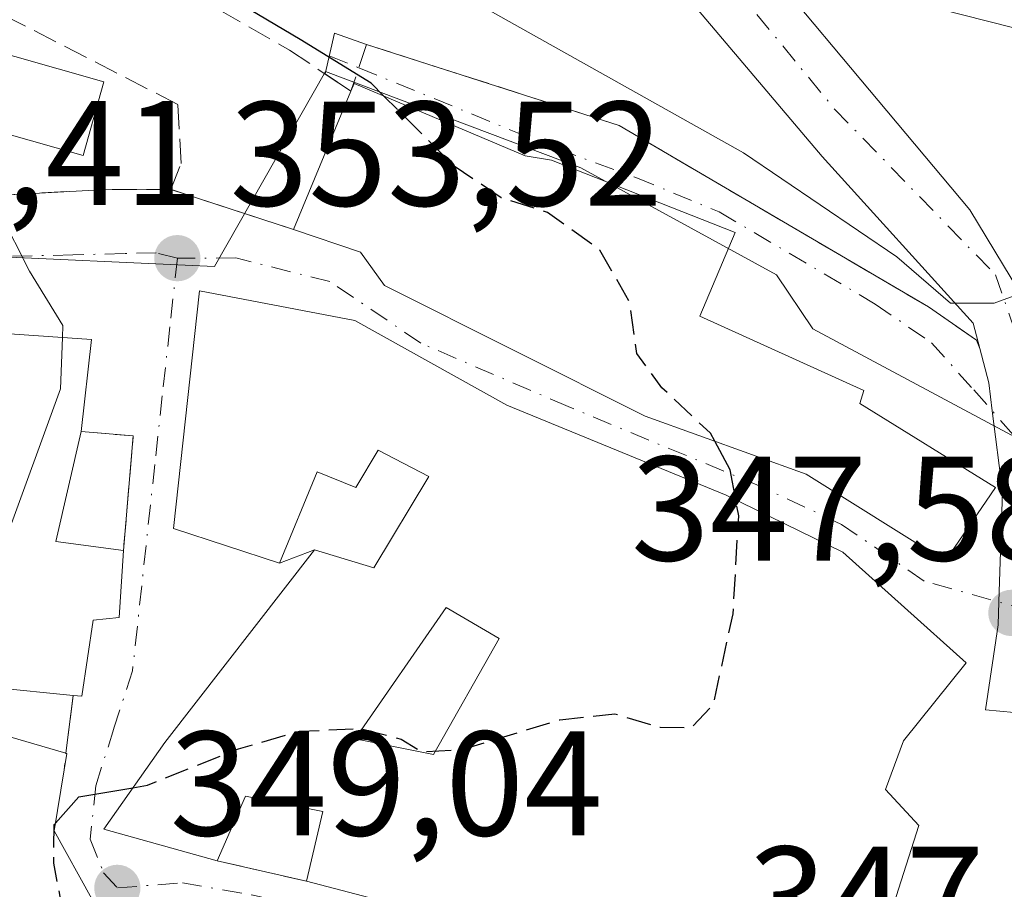
# Model space of a CAD drawing. Units: metres. Extents: x 594148 to 597604, y 4703622 to 4705983.
# Drawn here: x 596048 to 596114, y 4704163 to 4704221 of the extents above; entities that cross this region are included whole.
import ezdxf

# ---------------------------------------------------------------- set-up
doc = ezdxf.new("R2010")
doc.units = ezdxf.units.M
doc.header["$MEASUREMENT"] = 0
doc.linetypes.add('DGN Style 3', pattern=[2.307223458686699, 1.648016756204785, -0.6592067024819142])
doc.linetypes.add('DGN Style 4', pattern=[2.6384748266838614, 1.318413404963828, -0.6592067024819142, 0.001648016756204785, -0.6592067024819142])
for name, color, linetype, lineweight in [('Carretera de calzada única Cxs', 7, 'Continuous', 13), ('Carretera de calzada única eje', 7, 'DGN Style 4', 0), ('Curva de nivel maestra', 30, 'Continuous', 30), ('Curva de nivel maestra oculto', 30, 'DGN Style 3', 30), ('Curva de nivel normal', 30, 'Continuous', 0), ('Edificación Cxs', 1, 'Continuous', 13), ('Muro lineal', 1, 'DGN Style 3', 13), ('Núcleo urbano CxS', 7, 'Continuous', 0), ('Obra de contención lineal', 1, 'DGN Style 3', 13), ('Piscina CxS', 4, 'Continuous', 0), ('Punto de cota en terreno', 7, 'Continuous', 0), ('Rótulo de punto de cota en terreno', 7, 'Continuous', 0), ('Vegetación y arbolados urbanos CxS', 151, 'Continuous', 0), ('Vía urbana Cxs', 4, 'Continuous', 0), ('Vía urbana eje', 4, 'DGN Style 4', 0)]:
    doc.layers.add(name, color=color, linetype=linetype, lineweight=lineweight)
doc.styles.add('Style-Arial', font='txt')

# ---------------------------------------------------------------- blocks, each defined once
blk = doc.blocks.new('5PATER')
at = {"layer": 'Núcleo urbano CxS', "linetype": 'Continuous', "lineweight": 0}
h = blk.add_hatch(color=51, dxfattribs=at)
edge = h.paths.add_edge_path()
edge.add_ellipse((0, 0), major_axis=(-0.1095731443231308, -0.1110710700762829), ratio=0.9994222409660322, start_angle=0, end_angle=360)
blk = doc.blocks.new('*U18')
at = {"layer": 'Vía urbana Cxs', "color": 4, "linetype": 'Continuous', "lineweight": 0}
for points in [[(596044.3901000004, 4704209.2401, 356.3077000000048), (596053.0601000005, 4704209.7301, 355.1068999999989), (596057.8000999996, 4704209.7501, 354.1876000000047), (596066.0401, 4704207.050100001, 355.0991999999969), (596070.5701000001, 4704205.520099999, 355.6655000000028), (596072.1801000005, 4704203.290100001, 354.8699000000051), (596089.7301000003, 4704194.4901, 354.9511999999959), (596100.5800999999, 4704190.5701, 353.1532000000007), (596109.9301000005, 4704184.7301, 350.5175000000018), (596113.3201000001, 4704189.690099999, 348.0749000000069), (596104.1901000004, 4704195.340100001, 350.1662999999971), (596104.4600999998, 4704196.210100001, 349.2455999999947), (596093.4101, 4704201.220100001, 352.5368000000017), (596095.7801000001, 4704206.840100001, 348.4192999999942), (596083.4200999998, 4704211.720100001, 350.9956999999995), (596081.6401000004, 4704212.0101, 351.6781000000047), (596070.1401000004, 4704216.880100001, 352.527900000001), (596069.9200999998, 4704216.360099999, 352.9563999999955), (596068.1865999997, 4704217.52, 352.5910000000004), (596068.8063000003, 4704220.274300001, 354.0495999999985), (596070.9700999996, 4704219.5101, 352.8454000000056), (596087.9901000002, 4704214.050100001, 348.7828000000009), (596108.8000999996, 4704201.850099999, 345.5427999999956), (596112.0301000001, 4704199.600099999, 345.4392999999982), (596112.2588999998, 4704199.028000001, 345.4630000000034), (596112.8649000004, 4704196.7249, 345.8926000000066), (596113.1061000006, 4704194.833699999, 346.4379000000045), (596113.7962999997, 4704189.422499999, 347.9891000000061), (596113.551, 4704181.977700001, 348.4379999999946), (596113.4999000002, 4704180.4265, 348.8309000000008), (596112.6533000004, 4704174.7115, 349.087400000004), (596115.5509000003, 4704174.437200001, 348.9787000000069)], [(596054.3901000004, 4704125.5801, 349.1301999999997), (596056.7401000002, 4704133.870100001, 349.6771000000008), (596058.3901000004, 4704133.690099999, 349.7905000000028), (596066.5100999996, 4704146.6801, 349.948000000004), (596071.8701, 4704153.9801, 347.7528000000021), (596073.3000999996, 4704158.8301, 350.5225999999966), (596057.8901000004, 4704162.090100001, 350.5090999999957), (596055.7600999996, 4704161.790100001, 351.125199999995), (596053.6901000004, 4704161.290100001, 351.7884999999951), (596052.4700999996, 4704162.0001, 351.9839999999967), (596049.9401000004, 4704166.5601, 353.3481000000029), (596050.6001000004, 4704170.6801, 352.3779000000068), (596050.7801000001, 4704171.770099999, 352.2262999999948), (596050.7301000003, 4704171.790100001, 352.2464999999939), (596051.2100999998, 4704175.6801, 353.1487000000052), (596051.8000999996, 4704175.630100001, 352.9060999999929), (596052.5701000001, 4704180.7601, 354.6466999999975), (596054.3201000001, 4704180.9301, 354.0568999999959), (596054.6001000004, 4704185.450099999, 355.338699999993), (596055.2600999996, 4704193.1501, 356.4382000000041), (596051.7500999998, 4704193.460100001, 355.8619999999937), (596052.4600999998, 4704199.6501, 355.1520000000019), (596046.6201, 4704200.050100001, 356.5840999999928)]]:
    blk.add_polyline3d(points, dxfattribs=at)
blk.add_polyline3d([(596070.1700999998, 4704200.9301, 355.3542000000016), (596059.7301000003, 4704202.920100001, 354.5032999999967), (596057.9801000003, 4704186.9301, 356.8448999999964), (596065.1101000002, 4704184.5801, 357.0950000000012), (596067.4700999996, 4704185.4901, 357.2492999999959), (596057.3901000004, 4704172.520099999, 354.4474999999948), (596053.2701000003, 4704166.690099999, 351.4649999999965), (596060.9101, 4704164.550100001, 351.3708999999944), (596066.9200999998, 4704163.1801, 352.2456999999995), (596085.3501000004, 4704158.360099999, 350.7839999999997), (596092.9200999998, 4704157.4001, 352.3812000000034), (596105.7801000001, 4704157.5101, 350.6987999999984), (596106.6401000004, 4704162.1501, 351.2375999999931), (596108.1501000002, 4704166.920100001, 350.004700000005), (596105.9200999998, 4704169.350099999, 352.9109999999928), (596107.1201, 4704172.630100001, 353.5096999999951), (596111.3501000004, 4704177.890100001, 350.8787000000011), (596103.0301000001, 4704185.340100001, 353.7369000000036), (596098.1601999998, 4704187.709899999, 353.8898000000045), (596095.1801000005, 4704189.1601, 355.1205999999947), (596080.4101, 4704195.220100001, 356.5883000000031)], close=True, dxfattribs=at)
blk = doc.blocks.new('*U21')
at = {"layer": 'Edificación Cxs', "color": 1, "linetype": 'Continuous', "lineweight": 13, "elevation": 359.2746000000044, "flags": 128}
blk.add_lwpolyline([(596080.4101, 4704195.220100001), (596095.1801000005, 4704189.1601), (596103.0301000001, 4704185.340100001), (596111.3501000004, 4704177.890100001), (596107.1201, 4704172.630100001), (596105.9200999998, 4704169.350099999), (596108.1501000002, 4704166.920100001), (596106.6401000004, 4704162.1501), (596105.7801000001, 4704157.5101), (596092.9200999998, 4704157.4001), (596085.3501000004, 4704158.360099999), (596066.9200999998, 4704163.1801), (596068.0301000001, 4704167.880100001), (596062.8201000001, 4704168.9001), (596060.9101, 4704164.550100001), (596053.2701000003, 4704166.690099999), (596057.3901000004, 4704172.520099999), (596067.4700999996, 4704185.4901), (596071.4600999998, 4704184.270099999), (596075.1700999998, 4704190.4301), (596071.7500999998, 4704192.200099999), (596070.2401000002, 4704189.690099999), (596067.6401000004, 4704190.7401), (596065.1101000002, 4704184.5801), (596057.9801000003, 4704186.9301), (596059.7301000003, 4704202.920100001), (596070.1700999998, 4704200.9301)], close=True, dxfattribs=at)
at = {"layer": 'Edificación Cxs', "color": 1, "linetype": 'Continuous', "lineweight": 13}
blk.add_3dface([(596070.2100999998, 4704172.7601, 359.2746000000043), (596075.4801000003, 4704171.710100001, 359.2746000000043), (596079.9001000002, 4704179.5101, 359.2746000000043), (596076.3201000001, 4704181.610099999, 359.2746000000043)], dxfattribs=at)

msp = doc.modelspace()

# ---------------------------------------------------------------- linework, layer by layer
at = {"layer": 'Carretera de calzada única Cxs', "color": 7, "linetype": 'Continuous', "lineweight": 13}
for points in [[(596112.2588999998, 4704199.028000001, 345.4630000000034), (596111.8066999996, 4704200.7467, 345.3494999999967), (596101.6464999998, 4704211.9649, 343.8453000000009), (596086.6183000002, 4704229.745100001, 339.7075999999943), (596066.2981000004, 4704253.0285, 342.3383999999933), (596048.5181, 4704277.793500001, 332.7201999999961), (596030.3147, 4704294.9385, 326.9159999999974), (596011.0531000001, 4704308.485099999, 323.8187000000034), (595994.1196999997, 4704324.148499999, 320.7023000000045), (595981.9567999998, 4704336.749100001, 319.696100000001), (595981.7183999997, 4704341.255700001, 319.6646999999939)], [(596006.3430000005, 4704326.627800001, 320.0881999999983), (596005.1262999997, 4704324.148499999, 320.3586000000068), (596005.3381000003, 4704321.6085, 320.6839999999939), (596007.6662999997, 4704319.068499999, 321.1585000000051), (596016.3447000004, 4704311.4485, 322.6051000000007), (596029.0447000006, 4704300.8651, 324.8024000000005), (596048.5181, 4704284.7785, 332.5434999999998), (596059.3130999999, 4704272.713500001, 332.4367000000057), (596073.9181000004, 4704254.0867, 340.0016000000033), (596091.9099000003, 4704231.8617, 340.1587), (596111.5948999999, 4704208.366699999, 344.1720999999961), (596117.7333000004, 4704198.206700001, 346.7378000000026), (596118.4001000002, 4704193.4441, 346.4098999999987), (596118.5586999999, 4704188.1525, 346.5911999999953), (596118.5799000004, 4704183.813300001, 347.662599999996), (596118.3668999998, 4704177.753699999, 349.8990999999951)], [(596059.3130999999, 4704272.713500001, 332.4367000000057), (596073.9181000004, 4704254.0867, 340.0016000000033), (596091.9099000003, 4704231.8617, 340.1587), (596111.5948999999, 4704208.366699999, 344.1720999999961), (596117.7333000004, 4704198.206700001, 346.7378000000026), (596118.4001000002, 4704193.4441, 346.4098999999987), (596118.5586999999, 4704188.1525, 346.5911999999953), (596118.5799000004, 4704183.813300001, 347.662599999996), (596118.3668999998, 4704177.753699999, 349.8990999999951), (596118.2412999999, 4704174.182499999, 349.2320999999938), (596115.5509000003, 4704174.437200001, 348.9787000000069), (596112.6533000004, 4704174.7115, 349.087400000004), (596113.4999000002, 4704180.4265, 348.8309000000008), (596113.551, 4704181.977700001, 348.4379999999946), (596113.7962999997, 4704189.422499999, 347.9891000000061), (596113.1061000006, 4704194.833699999, 346.4379000000045), (596112.8649000004, 4704196.7249, 345.8926000000066), (596112.2588999998, 4704199.028000001, 345.4630000000034), (596111.8066999996, 4704200.7467, 345.3494999999967), (596101.6464999998, 4704211.9649, 343.8453000000009), (596086.6183000002, 4704229.745100001, 339.7075999999943), (596066.2981000004, 4704253.0285, 342.3383999999933), (596048.5181, 4704277.793500001, 332.7201999999961)], [(596118.3668999998, 4704177.753699999, 349.8990999999951), (596118.2412999999, 4704174.182499999, 349.2320999999938), (596115.5509000003, 4704174.437200001, 348.9787000000069), (596112.6533000004, 4704174.7115, 349.087400000004), (596113.4999000002, 4704180.4265, 348.8309000000008), (596113.551, 4704181.977700001, 348.4379999999946), (596113.7962999997, 4704189.422499999, 347.9891000000061), (596113.1061000006, 4704194.833699999, 346.4379000000045), (596112.8649000004, 4704196.7249, 345.8926000000066), (596112.2588999998, 4704199.028000001, 345.4630000000034)]]:
    msp.add_polyline3d(points, dxfattribs=at)
at = {"layer": 'Carretera de calzada única eje', "color": 7, "linetype": 'DGN Style 4', "lineweight": 0}
msp.add_polyline3d([(595991.3701, 4704339.390100001, 319.8701000000001), (596004.3300999999, 4704318.7601, 321.1992999999929), (596027.9200999998, 4704299.640100001, 325.2287999999971), (596045.4401000004, 4704283.690099999, 330.6294000000053), (596064.2500999998, 4704261.710100001, 333.2569999999978), (596102.4801000003, 4704215.1601, 343.2756999999983), (596113.3201000001, 4704204.0001, 344.9449000000022), (596115.8701, 4704196.670100001, 346.5062000000034), (596115.7712000003, 4704189.7808, 347.1312999999937)], dxfattribs=at)
at = {"layer": 'Curva de nivel maestra', "color": 30, "linetype": 'Continuous', "lineweight": 30, "flags": 128}
for points, elevation in [([(596072.1401000004, 4704216.033100001), (596071.2699999996, 4704216.9001), (596066.5099999999, 4704219.840100001), (596059.7800000003, 4704223.840100001), (596051.7100000001, 4704229.2401), (596045.5999999996, 4704233.790100001), (596035, 4704240.850099999), (596031.7599999999, 4704244.4801), (596029.7999999998, 4704245.450099999), (596024.0300000003, 4704246.420100001), (596020.9000000004, 4704248.100099999), (596018.04, 4704249.2301), (596014.0899999999, 4704249.270099999), (596010.6900000004, 4704250.0001), (596008.4400000004, 4704252.460100001), (596004.9400000004, 4704256.920100001), (595994.6200000001, 4704263.600099999), (595988.4600000001, 4704268.630100001), (595984.1399999997, 4704274.200099999)], 350.0000000000001), ([(596095.8349000001, 4704188.841399999), (596095.4600000001, 4704190.880100001), (596094.4104000004, 4704192.799100001)], 350), ([(596050.0241, 4704167.084799999), (596051.5999999996, 4704168.860099999), (596055.2385999998, 4704169.4757)], 350)]:
    msp.add_lwpolyline(points, dxfattribs=dict(at, elevation=elevation))
at = {"layer": 'Curva de nivel maestra oculto', "color": 30, "linetype": 'DGN Style 3', "lineweight": 30, "elevation": 350, "flags": 128}
for points in [[(596094.4104000004, 4704192.799100001), (596094.1200000001, 4704193.3301), (596090.8600000005, 4704196.4001), (596089.1600000003, 4704198.700099999), (596088.7000000002, 4704202.140100001), (596086.6799999997, 4704205.6601), (596083.1600000003, 4704208.200099999), (596080.0300000003, 4704209.190099999), (596076.8799999999, 4704211.3101), (596072.1401000004, 4704216.033100001)], [(596055.2385999998, 4704169.4757), (596056.2100000001, 4704169.640100001), (596062.3399999999, 4704172.090100001), (596066.4600000001, 4704173.280099999), (596070.6299999999, 4704173.450099999), (596073.2999999998, 4704172.7401), (596074.6900000004, 4704171.890100001), (596077.4800000006, 4704172.0601), (596083.9800000006, 4704174.050100001), (596087.6799999997, 4704174.450099999), (596090.75, 4704173.540100001), (596092.8799999999, 4704173.530099999), (596094.3200000003, 4704175.0801), (596095.6500000004, 4704181.1801), (596096.0300000003, 4704187.780099999), (596095.8349000001, 4704188.841399999)], [(596050.5695000002, 4704160.9013), (596049.9100000003, 4704164.4001), (596049.9400000004, 4704166.9901), (596050.0241, 4704167.084799999)]]:
    msp.add_lwpolyline(points, dxfattribs=at)
at = {"layer": 'Curva de nivel normal', "color": 30, "linetype": 'Continuous', "lineweight": 0, "flags": 128}
for points, elevation in [([(596129.9435000002, 4704190.234300001), (596129.3600000005, 4704191.170100001), (596126.7100000001, 4704193.340100001), (596123.2000000002, 4704196.2301), (596120.4600000001, 4704198.4801), (596118.8799999999, 4704201.390100001), (596116.7100000001, 4704203.380100001), (596113.2300000006, 4704202.100099999), (596110.29, 4704202.0801), (596106.6799999997, 4704205.220100001), (596096.3499999996, 4704212.220100001), (596076.2800000003, 4704223.470100001), (596066.2100000001, 4704229.7501), (596050.9800000006, 4704239.470100001), (596041.3399999999, 4704247.340100001), (596035.3399999999, 4704251.5801), (596030.5700000003, 4704253.470100001), (596024.9199999999, 4704253.790100001), (596020.8799999999, 4704255.050100001), (596017.3499999996, 4704257.940099999), (596014.5800000001, 4704261.220100001), (596007.9299999997, 4704266.270099999), (595999.8799999999, 4704271.860099999)], 344.9999999999999), ([(596116.0599999996, 4704220.2401), (596106.2300000006, 4704222.7601), (596099.8399999999, 4704225.710100001), (596097.3200000003, 4704226.610099999), (596094.7400000002, 4704226.4001), (596091.2400000002, 4704225.280099999), (596084.6399999997, 4704228.420100001), (596065.6200000001, 4704241.0801), (596051.79, 4704249.800100001), (596036.6200000001, 4704260.170100001), (596027.9800000006, 4704264.290100001), (596024.8799999999, 4704266.440099999), (596021, 4704270.640100001)], 340), ([(596050.4978999998, 4704199.784499999), (596050.5300000003, 4704200.590100001), (596048.2800000003, 4704204.2401), (596046.2599999999, 4704208.200099999), (596043.5799000004, 4704210.0099)], 355), ([(596044.0148, 4704182.811799999), (596046.6100000005, 4704186.030099999), (596050.3600000005, 4704196.3301), (596050.4978999998, 4704199.784499999)], 355)]:
    msp.add_lwpolyline(points, dxfattribs=dict(at, elevation=elevation))
at = {"layer": 'Edificación Cxs', "color": 1, "linetype": 'Continuous', "lineweight": 13, "flags": 128}
for points, elevation in [([(596113.3201000001, 4704189.690099999), (596109.9301000005, 4704184.7301), (596100.5800999999, 4704190.5701), (596089.7301000003, 4704194.4901), (596072.1801000005, 4704203.290100001), (596070.5701000001, 4704205.520099999), (596066.0401, 4704207.050100001), (596069.9200999998, 4704216.360099999), (596070.1401000004, 4704216.880100001), (596081.6401000004, 4704212.0101), (596083.4200999998, 4704211.720100001), (596095.7801000001, 4704206.840100001), (596093.4101, 4704201.220100001), (596104.4600999998, 4704196.210100001), (596104.1901000004, 4704195.340100001)], 355.665500000003), ([(596052.5701000001, 4704180.7601), (596051.8000999996, 4704175.630100001), (596051.2100999998, 4704175.6801), (596045.8201000001, 4704176.210100001), (596045.3201000001, 4704173.380100001), (596050.7301000003, 4704171.790100001), (596050.7801000001, 4704171.770099999), (596050.6001000004, 4704170.6801), (596049.9401000004, 4704166.5601), (596052.4700999996, 4704162.0001), (596046.7100999998, 4704158.670100001), (596044.8701, 4704162.4301), (596040.4001000002, 4704164.030099999), (596042.8000999996, 4704176.690099999), (596046.1201, 4704193.420100001), (596046.6201, 4704200.050100001), (596052.4600999998, 4704199.6501), (596051.7500999998, 4704193.460100001), (596050.0500999996, 4704186.050100001), (596054.6001000004, 4704185.450099999), (596054.3201000001, 4704180.9301)], 357.537400000001)]:
    msp.add_lwpolyline(points, close=True, dxfattribs=dict(at, elevation=elevation))
at = {"layer": 'Edificación Cxs', "color": 1, "linetype": 'Continuous', "lineweight": 13, "extrusion": (0.07994218560050828, 0.1918200381070456, 0.9781688606483164), "elevation": 950359.3446013299, "flags": 128}
msp.add_lwpolyline([(1259444.251966887, -4471630.140427871), (1259444.251966887, -4471640.451688309)], dxfattribs=at)
at = {"layer": 'Edificación Cxs', "color": 1, "linetype": 'Continuous', "lineweight": 13, "extrusion": (0.1774448921985418, -0.001158216713297219, 0.9841300568353215), "elevation": 100668.0775434609, "flags": 128}
msp.add_lwpolyline([(4707983.714826131, -556299.5637049259), (4707976.293887988, -556297.8854731506), (4707975.723598853, -556302.512726712)], dxfattribs=at)
at = {"layer": 'Edificación Cxs', "color": 1, "linetype": 'Continuous', "lineweight": 13, "extrusion": (0.3309395334243637, -0.2763711561200024, 0.9022737995097484), "elevation": -1102522.527395529, "flags": 128}
msp.add_lwpolyline([(3992761.706375989, 2308016.463152154), (3992758.057573387, 2308013.490266214), (3992756.805358845, 2308014.858192667)], dxfattribs=at)
at = {"layer": 'Edificación Cxs', "color": 1, "linetype": 'Continuous', "lineweight": 13, "extrusion": (0.3312784720217468, -0.3473766334260189, 0.8772593963728984), "elevation": -1436351.973653658, "flags": 128}
msp.add_lwpolyline([(3677890.496360816, 2625758.922740652), (3677886.398713976, 2625755.296616175), (3677886.006251956, 2625755.802015346)], dxfattribs=at)
at = {"layer": 'Edificación Cxs', "color": 1, "linetype": 'Continuous', "lineweight": 13, "extrusion": (0.3951542784485552, 0.06221510782510099, 0.9165055245780642), "elevation": 528525.3871835334, "flags": 128}
msp.add_lwpolyline([(4554224.813690746, -1210043.837705468), (4554224.786157659, -1210043.888202687), (4554223.737416805, -1210043.509223558)], dxfattribs=at)
at = {"layer": 'Edificación Cxs', "color": 1, "linetype": 'Continuous', "lineweight": 13}
for points in [[(596069.9200999998, 4704216.360099999, 352.9563999999955), (596070.1401000004, 4704216.880100001, 352.527900000001), (596081.6401000004, 4704212.0101, 351.6781000000047), (596083.4200999998, 4704211.720100001, 350.9956999999995), (596095.7801000001, 4704206.840100001, 348.4192999999942), (596093.4101, 4704201.220100001, 352.5368000000017), (596104.4600999998, 4704196.210100001, 349.2455999999947), (596104.1901000004, 4704195.340100001, 350.1662999999971), (596113.3201000001, 4704189.690099999, 348.0749000000069)], [(596113.3201000001, 4704189.690099999, 348.0749000000069), (596109.9301000005, 4704184.7301, 350.5175000000018), (596100.5800999999, 4704190.5701, 353.1532000000007), (596089.7301000003, 4704194.4901, 354.9511999999959), (596072.1801000005, 4704203.290100001, 354.8699000000051), (596070.5701000001, 4704205.520099999, 355.6655000000028), (596066.0401, 4704207.050100001, 355.0991999999969)], [(596060.9101, 4704164.550100001, 351.3708999999944), (596053.2701000003, 4704166.690099999, 351.4649999999965), (596057.3901000004, 4704172.520099999, 354.4474999999948), (596067.4700999996, 4704185.4901, 357.2492999999959), (596071.4600999998, 4704184.270099999, 357.7709000000032), (596075.1700999998, 4704190.4301, 359.2746000000043), (596071.7500999998, 4704192.200099999, 358.8282999999938), (596070.2401000002, 4704189.690099999, 358.0812000000006), (596067.6401000004, 4704190.7401, 358.0286000000052), (596065.1101000002, 4704184.5801, 357.0950000000012), (596057.9801000003, 4704186.9301, 356.8448999999964), (596059.7301000003, 4704202.920100001, 354.5032999999967), (596070.1700999998, 4704200.9301, 355.3542000000016), (596080.4101, 4704195.220100001, 356.5883000000031)], [(596040.4001000002, 4704164.030099999, 355.4397000000026), (596042.8000999996, 4704176.690099999, 355.3304000000062), (596046.1201, 4704193.420100001, 357.5374000000011), (596046.6201, 4704200.050100001, 356.5840999999928), (596052.4600999998, 4704199.6501, 355.1520000000019), (596051.7500999998, 4704193.460100001, 355.8619999999937)], [(596080.4101, 4704195.220100001, 356.5883000000031), (596095.1801000005, 4704189.1601, 355.1205999999947), (596103.0301000001, 4704185.340100001, 353.7369000000036), (596111.3501000004, 4704177.890100001, 350.8787000000011), (596107.1201, 4704172.630100001, 353.5096999999951), (596105.9200999998, 4704169.350099999, 352.9109999999928), (596108.1501000002, 4704166.920100001, 350.004700000005), (596106.6401000004, 4704162.1501, 351.2375999999931), (596105.7801000001, 4704157.5101, 350.6987999999984), (596092.9200999998, 4704157.4001, 352.3812000000034), (596085.3501000004, 4704158.360099999, 350.7839999999997), (596066.9200999998, 4704163.1801, 352.2456999999995)], [(596079.9001000002, 4704179.5101, 356.3907000000036), (596076.3201000001, 4704181.610099999, 357.527900000001), (596070.2100999998, 4704172.7601, 354.7783000000054), (596075.4801000003, 4704171.710100001, 354.5479999999953), (596079.9001000002, 4704179.5101, 356.3907000000036)], [(596079.9001000002, 4704179.5101, 356.3907000000036), (596076.3201000001, 4704181.610099999, 357.527900000001), (596070.2100999998, 4704172.7601, 354.7783000000054), (596075.4801000003, 4704171.710100001, 354.5479999999953), (596079.9001000002, 4704179.5101, 356.3907000000036)], [(596051.2100999998, 4704175.6801, 353.1487000000052), (596045.8201000001, 4704176.210100001, 354.9419999999955), (596045.3201000001, 4704173.380100001, 354.2842999999993), (596050.7301000003, 4704171.790100001, 352.2464999999939)], [(596050.6001000004, 4704170.6801, 352.3779000000068), (596049.9401000004, 4704166.5601, 353.3481000000029), (596052.4700999996, 4704162.0001, 351.9839999999967), (596046.7100999998, 4704158.670100001, 354.8227999999945)], [(596066.9200999998, 4704163.1801, 352.2456999999995), (596068.0301000001, 4704167.880100001, 354.9600999999966), (596062.8201000001, 4704168.9001, 354.6468000000023), (596060.9101, 4704164.550100001, 351.3708999999944)]]:
    msp.add_polyline3d(points, dxfattribs=at)
msp.add_3dface([(596079.9001000002, 4704179.5101, 357.527900000001), (596075.4801000003, 4704171.710100001, 357.527900000001), (596070.2100999998, 4704172.7601, 357.527900000001), (596076.3201000001, 4704181.610099999, 357.527900000001)], dxfattribs=at)
at = {"layer": 'Muro lineal', "color": 1, "linetype": 'DGN Style 3', "lineweight": 13, "extrusion": (-0.1714513529996267, -0.124847846505504, 0.9772499418150588), "elevation": -689154.5359324068, "flags": 128}
msp.add_lwpolyline([(-3451937.565617495, 3177090.964099895), (-3451935.248847405, 3177093.680859508), (-3451929.412784562, 3177088.496761636)], dxfattribs=at)
at = {"layer": 'Muro lineal', "color": 1, "linetype": 'DGN Style 3', "lineweight": 13, "extrusion": (-0.9928089669185018, 0.1183805764483175, 0.0177874766614385), "elevation": -34875.67578125035, "flags": 128}
msp.add_lwpolyline([(-4741658.859329569, 973.6530103402802), (-4741654.939859915, 972.7506675809109), (-4741653.822275672, 972.8820883729659)], dxfattribs=at)
at = {"layer": 'Muro lineal', "color": 1, "linetype": 'DGN Style 3', "lineweight": 13, "extrusion": (-0.136994762098081, 0.0312284233431519, 0.990079401226584), "elevation": 65594.30456153583, "flags": 128}
msp.add_lwpolyline([(-4718985.564838501, -459701.5036773817), (-4718985.564838501, -459695.2777417058)], dxfattribs=at)
at = {"layer": 'Muro lineal', "color": 1, "linetype": 'DGN Style 3', "lineweight": 13}
for points in [[(596112.0301000001, 4704199.600099999, 345.4392999999982), (596108.8000999996, 4704201.850099999, 345.5427999999956), (596087.9901000002, 4704214.050100001, 348.7828000000009), (596070.9700999996, 4704219.5101, 352.8454000000056), (596069.9200999998, 4704216.360099999, 352.9563999999955)], [(596066.0401, 4704207.050100001, 355.0991999999969), (596057.8000999996, 4704209.7501, 354.1876000000047), (596053.0601000005, 4704209.7301, 355.1068999999989), (596044.3901000004, 4704209.2401, 356.3077000000048)]]:
    msp.add_polyline3d(points, dxfattribs=at)
at = {"layer": 'Núcleo urbano CxS', "color": 7, "linetype": 'Continuous', "lineweight": 0}
for points in [[(596003.7855000002, 4704138.3817, 356.6303000000044), (596011.4140999997, 4704150.4945, 358.6291999999958), (596013.4256999996, 4704153.6887, 358.6741000000038), (596014.1193000004, 4704154.789899999, 358.5801000000066), (596014.6414999999, 4704158.0713, 359.0780999999988), (596016.2452999996, 4704168.154899999, 359.7421000000031), (596029.0043000003, 4704194.590299999, 358.8804999999993), (596035.0828999998, 4704201.578299999, 357.4756999999955), (596039.7150999998, 4704203.5297, 356.4087), (596043.9502999998, 4704205.3137, 355.5580000000046), (596060.7357000001, 4704204.547700001, 353.6753999999929), (596068.1986999996, 4704217.679500001, 350.1021999999939), (596085.4061000004, 4704211.203500001, 348.4413999999961), (596098.5827000003, 4704204.006899999, 346.8859999999986), (596101.0116999998, 4704200.361500001, 346.953800000003), (596114.3892999999, 4704193.1975, 346.0032000000065)], [(596174.7521000003, 4704167.2163, 343.4324000000051), (596166.3258999997, 4704179.084100001, 342.1487999999954), (596163.2997000003, 4704183.3463, 341.2850000000035), (596163.0129000006, 4704184.967499999, 340.8714000000036), (596162.4309, 4704188.258300001, 339.9103000000032), (596162.3860999999, 4704188.5119, 339.795100000003), (596160.4731000002, 4704189.1239, 340.2115000000049), (596139.6001000004, 4704195.8025, 342.2333000000072), (596126.8371000001, 4704194.286900001, 344.6147999999957), (596114.3892999999, 4704193.1975, 346.0032000000065), (596101.0116999998, 4704200.361500001, 346.953800000003), (596098.5827000003, 4704204.006899999, 346.8859999999986), (596085.4061000004, 4704211.203500001, 348.4413999999961), (596068.1986999996, 4704217.679500001, 350.1021999999939), (596060.7357000001, 4704204.547700001, 353.6753999999929), (596043.9502999998, 4704205.3137, 355.5580000000046), (596039.7150999998, 4704203.5297, 356.4087), (596035.0828999998, 4704201.578299999, 357.4756999999955)]]:
    msp.add_polyline3d(points, dxfattribs=at)
at = {"layer": 'Obra de contención lineal', "color": 1, "linetype": 'DGN Style 3', "lineweight": 13}
msp.add_polyline3d([(596057.8000999996, 4704209.7501, 354.1876000000047), (596058.4801000003, 4704211.5001, 354.0736999999936), (596058.2600999996, 4704215.470100001, 353.1728000000003), (596045.9401000004, 4704221.790100001, 353.3102999999974), (596042.6700999998, 4704222.600099999, 353.3083999999944), (596042.3000999996, 4704222.0701, 353.5777999999991), (596038.9600999998, 4704217.1601, 355.4673000000039), (596008.3501000004, 4704234.700099999, 357.6401999999944), (596012.5900999998, 4704243.9001, 353.2140999999974), (596016.4401000004, 4704250.840100001, 349.5121999999974), (596024.6700999998, 4704246.300100001, 355.2369999999937), (596027.2301000003, 4704245.190099999, 355.5831000000035), (596047.8201000001, 4704233.100099999, 350.5669000000053), (596046.2100999998, 4704230.770099999, 351.3787000000011), (596052.8501000004, 4704227.6501, 351.4471000000049), (596057.0301000001, 4704224.140100001, 352.590400000001), (596065.7801000001, 4704219.130100001, 353.1857000000018), (596069.9200999998, 4704216.360099999, 352.9563999999955)], dxfattribs=at)
at = {"layer": 'Piscina CxS', "color": 4, "linetype": 'Continuous', "lineweight": 0}
msp.add_polyline3d([(596053.2869999995, 4704216.997099999, 352.7676000000066), (596051.8817999996, 4704212.034800001, 355.1460999999982), (596042.7770999996, 4704214.613100001, 355.2440000000061), (596044.1824000003, 4704219.5755, 353.2801000000036), (596053.2869999995, 4704216.997099999, 352.7676000000066)], dxfattribs=at)
msp.add_3dface([(596053.2869999995, 4704216.997099999, 352.7676000000066), (596051.8817999996, 4704212.034800001, 355.1460999999982), (596042.7770999996, 4704214.613100001, 355.2440000000061), (596044.1824000003, 4704219.5755, 353.2801000000036)], dxfattribs=at)
at = {"layer": 'Vegetación y arbolados urbanos CxS', "color": 151, "linetype": 'Continuous', "lineweight": 0}
for points in [[(596174.7521000003, 4704167.2163, 343.4324000000051), (596166.3258999997, 4704179.084100001, 342.1487999999954), (596163.2997000003, 4704183.3463, 341.2850000000035), (596163.0129000006, 4704184.967499999, 340.8714000000036), (596162.4309, 4704188.258300001, 339.9103000000032), (596162.3860999999, 4704188.5119, 339.795100000003), (596160.4731000002, 4704189.1239, 340.2115000000049), (596139.6001000004, 4704195.8025, 342.2333000000072), (596126.8371000001, 4704194.286900001, 344.6147999999957), (596114.3892999999, 4704193.1975, 346.0032000000065), (596101.0116999998, 4704200.361500001, 346.953800000003), (596098.5827000003, 4704204.006899999, 346.8859999999986), (596085.4061000004, 4704211.203500001, 348.4413999999961), (596068.1986999996, 4704217.679500001, 350.1021999999939), (596060.7357000001, 4704204.547700001, 353.6753999999929), (596043.9502999998, 4704205.3137, 355.5580000000046), (596039.7150999998, 4704203.5297, 356.4087), (596035.0828999998, 4704201.578299999, 357.4756999999955), (596016.6508999999, 4704207.4027, 362.9321999999956), (596006.1158999996, 4704222.3903, 359.0534000000043), (596007.2443000004, 4704233.4395, 354.7372999999934), (596008.1432999996, 4704242.2393, 353.1861000000063), (596022.7247000001, 4704262.4935, 341.6293000000005), (596038.2799000005, 4704285.645300001, 328.6579000000056)], [(596174.7521000003, 4704167.2163, 343.4324000000051), (596166.3258999997, 4704179.084100001, 342.1487999999954), (596163.2997000003, 4704183.3463, 341.2850000000035), (596163.0129000006, 4704184.967499999, 340.8714000000036), (596162.4309, 4704188.258300001, 339.9103000000032), (596162.3860999999, 4704188.5119, 339.795100000003), (596160.4731000002, 4704189.1239, 340.2115000000049), (596139.6001000004, 4704195.8025, 342.2333000000072), (596126.8371000001, 4704194.286900001, 344.6147999999957), (596114.3892999999, 4704193.1975, 346.0032000000065), (596101.0116999998, 4704200.361500001, 346.953800000003), (596098.5827000003, 4704204.006899999, 346.8859999999986), (596085.4061000004, 4704211.203500001, 348.4413999999961), (596068.1986999996, 4704217.679500001, 350.1021999999939), (596060.7357000001, 4704204.547700001, 353.6753999999929), (596043.9502999998, 4704205.3137, 355.5580000000046), (596039.7150999998, 4704203.5297, 356.4087), (596035.0828999998, 4704201.578299999, 357.4756999999955)]]:
    msp.add_polyline3d(points, dxfattribs=at)
at = {"layer": 'Vía urbana Cxs', "color": 4, "linetype": 'Continuous', "lineweight": 0, "extrusion": (0.2808765753408059, -0.4977516301842271, 0.8205800777948274), "elevation": -2173821.01924918, "flags": 128}
msp.add_lwpolyline([(2830986.951810535, 3121694.241565135), (2830988.845100588, 3121696.793655126), (2830990.354009531, 3121694.686684903)], dxfattribs=at)
at = {"layer": 'Vía urbana Cxs', "color": 4, "linetype": 'Continuous', "lineweight": 0, "extrusion": (-0.1434167780289753, 0.09596141957118942, 0.9849990018947583), "elevation": 366284.5141661913, "flags": 128}
msp.add_lwpolyline([(-4241209.512955532, -2088762.446702895), (-4241209.512955531, -2088764.564226784)], dxfattribs=at)
at = {"layer": 'Vía urbana Cxs', "color": 4, "linetype": 'Continuous', "lineweight": 0, "extrusion": (0.1349020532241335, -0.7208021498081496, 0.6798865323477609), "elevation": -3310154.272567623, "flags": 128}
msp.add_lwpolyline([(1451264.715592802, 3069456.472023138), (1451273.327767104, 3069454.834532853), (1451277.990551006, 3069453.580914583)], dxfattribs=at)
at = {"layer": 'Vía urbana Cxs', "color": 4, "linetype": 'Continuous', "lineweight": 0, "extrusion": (-0.09935699360029884, 0.03255629643637003, 0.9945191176568994), "elevation": 94281.38243261089, "flags": 128}
msp.add_lwpolyline([(-4655942.745022037, -893410.6421170855), (-4655942.745022038, -893401.9232516455)], dxfattribs=at)
at = {"layer": 'Vía urbana Cxs', "color": 4, "linetype": 'Continuous', "lineweight": 0, "extrusion": (-0.09142731217190819, 0.05098144065893582, 0.9945058769546613), "elevation": 185683.2488878092, "flags": 128}
msp.add_lwpolyline([(-4398907.497542158, -1760653.063616388), (-4398907.497542158, -1760664.852793746)], dxfattribs=at)
at = {"layer": 'Vía urbana Cxs', "color": 4, "linetype": 'Continuous', "lineweight": 0, "extrusion": (-0.01427257686523159, 0.03568768012688417, 0.9992610685085191), "elevation": 159719.0998555165, "flags": 128}
msp.add_lwpolyline([(-2300322.071034431, -4143410.639556796), (-2300322.071034431, -4143410.022945462)], dxfattribs=at)
at = {"layer": 'Vía urbana Cxs', "color": 4, "linetype": 'Continuous', "lineweight": 0, "extrusion": (-0.1714513529996267, -0.124847846505504, 0.9772499418150588), "elevation": -689154.5359324068, "flags": 128}
msp.add_lwpolyline([(-3451929.412784562, 3177088.496761636), (-3451935.248847405, 3177093.680859508), (-3451937.565617495, 3177090.964099895)], dxfattribs=at)
at = {"layer": 'Vía urbana Cxs', "color": 4, "linetype": 'Continuous', "lineweight": 0, "extrusion": (0.3309395334243637, -0.2763711561200024, 0.9022737995097484), "elevation": -1102522.527395529, "flags": 128}
msp.add_lwpolyline([(3992756.805358845, 2308014.858192667), (3992758.057573387, 2308013.490266214), (3992761.706375989, 2308016.463152154)], dxfattribs=at)
at = {"layer": 'Vía urbana Cxs', "color": 4, "linetype": 'Continuous', "lineweight": 0, "extrusion": (-0.05681296600987177, -0.02190669452695237, 0.9981444703188332), "elevation": -136560.9290348037, "flags": 128}
msp.add_lwpolyline([(-4174741.834505527, 2244443.814074337), (-4174741.834505526, 2244446.348143887)], dxfattribs=at)
at = {"layer": 'Vía urbana Cxs', "color": 4, "linetype": 'Continuous', "lineweight": 0, "extrusion": (0.3312784720217468, -0.3473766334260189, 0.8772593963728984), "elevation": -1436351.973653658, "flags": 128}
msp.add_lwpolyline([(3677886.006251956, 2625755.802015346), (3677886.398713976, 2625755.296616175), (3677890.496360816, 2625758.922740652)], dxfattribs=at)
at = {"layer": 'Vía urbana Cxs', "color": 4, "linetype": 'Continuous', "lineweight": 0, "extrusion": (-0.02747079974600749, -0.2226279397421027, 0.9745163701075018), "elevation": -1063310.794087358, "flags": 128}
msp.add_lwpolyline([(15470.04547082527, 4620999.855071781), (15470.04547082527, 4621003.877069398)], dxfattribs=at)
at = {"layer": 'Vía urbana Cxs', "color": 4, "linetype": 'Continuous', "lineweight": 0, "extrusion": (0.3951542784485552, 0.06221510782510099, 0.9165055245780642), "elevation": 528525.3871835334, "flags": 128}
msp.add_lwpolyline([(4554223.737416805, -1210043.509223558), (4554224.786157659, -1210043.888202687), (4554224.813690746, -1210043.837705468)], dxfattribs=at)
at = {"layer": 'Vía urbana Cxs', "color": 4, "linetype": 'Continuous', "lineweight": 0, "extrusion": (0.5962734734938537, 0.09227091160430248, 0.7974609856784753), "elevation": 789748.286322247, "flags": 128}
msp.add_lwpolyline([(4557678.32580002, -1043208.855873877), (4557683.219066066, -1043206.59507397), (4557687.189674268, -1043208.203041179)], dxfattribs=at)
at = {"layer": 'Vía urbana Cxs', "color": 4, "linetype": 'Continuous', "lineweight": 0, "extrusion": (-0.136994762098081, 0.0312284233431519, 0.990079401226584), "elevation": 65594.30456153583, "flags": 128}
msp.add_lwpolyline([(-4718985.564838501, -459701.5036773817), (-4718985.564838501, -459695.2777417058)], dxfattribs=at)
at = {"layer": 'Vía urbana Cxs', "color": 4, "linetype": 'Continuous', "lineweight": 0}
for points in [[(596070.9700999996, 4704219.5101, 352.8454000000056), (596087.9901000002, 4704214.050100001, 348.7828000000009), (596108.8000999996, 4704201.850099999, 345.5427999999956), (596112.0301000001, 4704199.600099999, 345.4392999999982)], [(596113.3201000001, 4704189.690099999, 348.0749000000069), (596104.1901000004, 4704195.340100001, 350.1662999999971), (596104.4600999998, 4704196.210100001, 349.2455999999947), (596093.4101, 4704201.220100001, 352.5368000000017), (596095.7801000001, 4704206.840100001, 348.4192999999942), (596083.4200999998, 4704211.720100001, 350.9956999999995), (596081.6401000004, 4704212.0101, 351.6781000000047), (596070.1401000004, 4704216.880100001, 352.527900000001), (596069.9200999998, 4704216.360099999, 352.9563999999955)], [(596066.0401, 4704207.050100001, 355.0991999999969), (596070.5701000001, 4704205.520099999, 355.6655000000028), (596072.1801000005, 4704203.290100001, 354.8699000000051), (596089.7301000003, 4704194.4901, 354.9511999999959), (596100.5800999999, 4704190.5701, 353.1532000000007), (596109.9301000005, 4704184.7301, 350.5175000000018), (596113.3201000001, 4704189.690099999, 348.0749000000069)], [(596070.1700999998, 4704200.9301, 355.3542000000016), (596059.7301000003, 4704202.920100001, 354.5032999999967), (596057.9801000003, 4704186.9301, 356.8448999999964), (596065.1101000002, 4704184.5801, 357.0950000000012)], [(596051.7500999998, 4704193.460100001, 355.8619999999937), (596052.4600999998, 4704199.6501, 355.1520000000019), (596046.6201, 4704200.050100001, 356.5840999999928), (596046.1201, 4704193.420100001, 357.5374000000011), (596042.8000999996, 4704176.690099999, 355.3304000000062), (596040.4001000002, 4704164.030099999, 355.4397000000026)], [(596118.3668999998, 4704177.753699999, 349.8990999999951), (596118.2412999999, 4704174.182499999, 349.2320999999938), (596115.5509000003, 4704174.437200001, 348.9787000000069), (596112.6533000004, 4704174.7115, 349.087400000004), (596113.4999000002, 4704180.4265, 348.8309000000008), (596113.551, 4704181.977700001, 348.4379999999946), (596113.7962999997, 4704189.422499999, 347.9891000000061), (596113.1061000006, 4704194.833699999, 346.4379000000045), (596112.8649000004, 4704196.7249, 345.8926000000066), (596112.2588999998, 4704199.028000001, 345.4630000000034)], [(596066.9200999998, 4704163.1801, 352.2456999999995), (596085.3501000004, 4704158.360099999, 350.7839999999997), (596092.9200999998, 4704157.4001, 352.3812000000034), (596105.7801000001, 4704157.5101, 350.6987999999984), (596106.6401000004, 4704162.1501, 351.2375999999931), (596108.1501000002, 4704166.920100001, 350.004700000005), (596105.9200999998, 4704169.350099999, 352.9109999999928), (596107.1201, 4704172.630100001, 353.5096999999951), (596111.3501000004, 4704177.890100001, 350.8787000000011), (596103.0301000001, 4704185.340100001, 353.7369000000036), (596098.1601999998, 4704187.709899999, 353.8898000000045), (596095.1801000005, 4704189.1601, 355.1205999999947), (596080.4101, 4704195.220100001, 356.5883000000031)], [(596067.4700999996, 4704185.4901, 357.2492999999959), (596057.3901000004, 4704172.520099999, 354.4474999999948), (596053.2701000003, 4704166.690099999, 351.4649999999965), (596060.9101, 4704164.550100001, 351.3708999999944)]]:
    msp.add_polyline3d(points, dxfattribs=at)
at = {"layer": 'Vía urbana eje', "color": 4, "linetype": 'DGN Style 4', "lineweight": 0}
for points in [[(596068.4623999996, 4704218.7459, 353.2578999999969), (596070.4451000001, 4704217.9351, 352.2088999999978), (596083.8119000001, 4704212.4691, 350.5151999999944), (596089.1037, 4704210.550899999, 350.1928000000044), (596094.7100999998, 4704208.2301, 348.6687999999995), (596105.2138999999, 4704202.033299999, 346.114499999996), (596109.0100999996, 4704199.4301, 345.8938999999955), (596111.8501000004, 4704196.2501, 346.186400000006), (596114.6700999998, 4704193.0701, 346.6757000000071), (596115.7622999996, 4704189.8073, 347.1285999999964), (596115.7712000003, 4704189.7808, 347.1312999999937)], [(596058.2301000003, 4704205.110099999, 354.2333999999973), (596056.8000999996, 4704205.4801, 354.2817000000068), (596054.6700999998, 4704205.4301, 354.4795000000013), (596051.1901000004, 4704205.340100001, 354.8712999999989), (596044.2301000003, 4704205.1801, 356.0862999999954)], [(596058.2301000003, 4704205.110099999, 354.2333999999973), (596057.7301000003, 4704200.4901, 354.9866000000038), (596057.2100999998, 4704195.850099999, 356.3283999999985), (596056.7100999998, 4704191.2301, 356.9989999999962), (596055.2100999998, 4704177.3301, 352.9505000000063), (596053.9600999998, 4704173.470100001, 352.5503999999929), (596052.7301000003, 4704169.600099999, 351.4281999999948), (596052.3701, 4704166.0001, 351.480899999995), (596053.2600999996, 4704163.7501, 351.5895000000019), (596054.1901000004, 4704162.7301, 351.3842000000004), (596058.5691000001, 4704163.078299999, 350.5956000000006), (596063.3317, 4704162.231699999, 350.3790000000009), (596067.8825000003, 4704161.226299999, 352.0733999999939), (596072.8567000004, 4704160.062100001, 351.9174000000057), (596076.1201, 4704158.270099999, 349.3666999999987)], [(596115.6507000001, 4704181.3917, 348.469299999997), (596108.5129000006, 4704183.3839, 351.3635999999969), (596102.9567, 4704187.1939, 352.4496000000072), (596097.5592999998, 4704189.733899999, 353.5864000000001), (596084.5417, 4704195.131300001, 355.9712), (596074.6201, 4704199.4001, 355.6775000000052), (596068.5078999996, 4704203.545100001, 354.7280000000028), (596062.1579, 4704205.1327, 354.2845999999991), (596058.2301000003, 4704205.110099999, 354.2333999999973)]]:
    msp.add_polyline3d(points, dxfattribs=at)

# ---------------------------------------------------------------- block references
at = {"layer": 'Edificación Cxs', "color": 1, "linetype": 'Continuous', "lineweight": 13}
msp.add_blockref('*U21', (0, 0), dxfattribs=at)
at = {"layer": 'Punto de cota en terreno', "color": 7, "linetype": 'Continuous', "lineweight": 0, "xscale": 10, "yscale": 10, "zscale": 10}
for p in [(596058.2300000006, 4704205.119999999, 353.5200000000041), (596114.3899999997, 4704181.24, 347.5800000000018), (596054.1900000004, 4704162.730000001, 349.0399999999936)]:
    msp.add_blockref('5PATER', p, dxfattribs=at)
at = {"layer": 'Vía urbana Cxs', "color": 4, "linetype": 'Continuous', "lineweight": 0}
msp.add_blockref('*U18', (0, 0), dxfattribs=at)

# ---------------------------------------------------------------- texts
at = {"layer": 'Rótulo de punto de cota en terreno', "color": 7, "linetype": 'Continuous', "lineweight": 0, "style": 'Style-Arial'}
for s, p in [('355,41', (596030.7872000001, 4704208.707800001)), ('353,52', (596061.7577999998, 4704208.647800001)), ('347,58', (596088.7772000004, 4704184.7678)), ('349,04', (596057.7177999998, 4704166.2578)), ('347', (596096.6677999999, 4704158.5078))]:
    msp.add_text(s, height=7.000000000000002, dxfattribs=at).set_placement(p)

doc.saveas('drawing.dxf')
